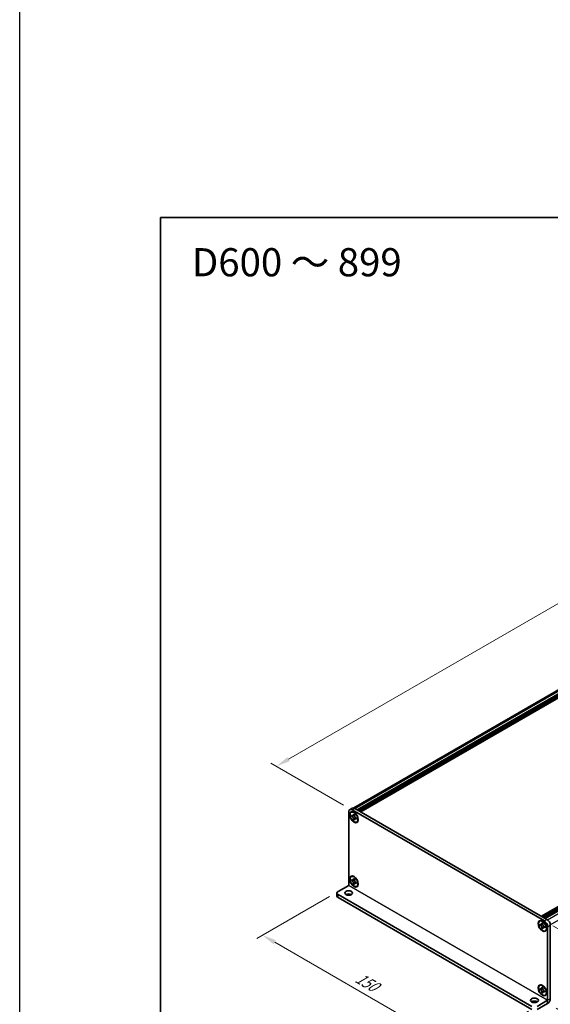
# Model space of a CAD drawing. Units: millimetres. Extents: x -50 to 7559, y -50 to 5419.
# Drawn here: x -50 to 139, y 2028 to 2378 of the extents above; entities that cross this region are included whole.
import ezdxf

# ---------------------------------------------------------------- set-up
doc = ezdxf.new("R2010")
doc.units = ezdxf.units.MM
doc.header["$LTSCALE"] = 2
doc.layers.get('Defpoints').update_dxf_attribs({"lineweight": 25})
for name, color, linetype, lineweight in [('Border (ISO)', 7, 'Continuous', 35), ('Dimension (ISO)', 7, 'Continuous', 18), ('Symbol (ISO)', 7, 'Continuous', 18), ('Visible (ISO)', 7, 'Continuous', 35), ('Visible Narrow (ISO)', 7, 'Continuous', 25)]:
    doc.layers.add(name, color=color, linetype=linetype, lineweight=lineweight)
doc.styles.add('Note Text (TK)', font='txt')
doc.dimstyles.new('Default - Method 1b (TK)', dxfattribs={"dimscale": 2, "dimtxt": 2.5, "dimasz": 2.5, "dimexe": 1, "dimexo": 1.5, "dimgap": 1, "dimtad": 1, "dimtoh": 1, "dimrnd": 1e-08, "dimdsep": 46, "dimtxsty": 'Note Text (TK)', "dimcen": 0.09, "dimdle": 5, "dimclrd": 100, "dimclre": 100, "dimclrt": 7, "dimadec": 1, "dimazin": 1, "dimtfac": 1, "dimtmove": 0, "dimatfit": 3, "dimfxl": 1, "dimtolj": 1, "dimlwd": -1, "dimlwe": -1, "dimarcsym": 0})

# ---------------------------------------------------------------- blocks, each defined once
blk = doc.blocks.new('図面枠 tk図枠')
at = {"layer": 'Border (ISO)'}
for q in [(405.5, 289), (14.5, 8)]:
    blk.add_line((14.5, 289), q, dxfattribs=at)
blk = doc.blocks.new('*D88')
at = {"layer": 'Defpoints', "color": 0}
for p in [(324.08, 2275.82), (350.95, 2260.3), (68.11, 2097)]:
    blk.add_point(p, dxfattribs=at)
at = {"layer": 'Dimension (ISO)', "color": 100}
for p, q in [((347.95, 2262.04), (322.08, 2276.97)), ((45.57, 2115.02), (319.75, 2273.32)), ((65.11, 2098.74), (39.24, 2113.67))]:
    blk.add_line(p, q, dxfattribs=at)
for points in [[(319.33, 2274.04), (320.17, 2272.6), (324.08, 2275.82)], [(45.15, 2115.74), (45.99, 2114.3), (41.24, 2112.52)]]:
    blk.add_solid(points, dxfattribs=at)
at = {"layer": 'Dimension (ISO)', "color": 7, "insert": (163.57, 2189.03), "char_height": 5, "attachment_point": 4, "rotation": 30, "style": 'Note Text (TK)'}
blk.add_mtext('\\A1;{\\Q-30.000;\\W0.816;\\H0.816x; \\fＭＳ Ｐゴシック|b0|i0;\\H5.0000;D (600 ～ 899)}', dxfattribs=at)
blk = doc.blocks.new('*D89')
at = {"layer": 'Defpoints', "color": 0}
for p in [(63.16, 2068.02), (133.87, 2027.19), (107, 2011.68)]:
    blk.add_point(p, dxfattribs=at)
at = {"layer": 'Dimension (ISO)', "color": 100}
for p, q in [((60.16, 2066.29), (34.29, 2051.35)), ((40.62, 2050.01), (102.67, 2014.18)), ((130.87, 2025.46), (105, 2010.53))]:
    blk.add_line(p, q, dxfattribs=at)
for points in [[(41.04, 2050.73), (40.2, 2049.28), (36.29, 2052.51)], [(103.09, 2014.9), (102.25, 2013.46), (107, 2011.68)]]:
    blk.add_solid(points, dxfattribs=at)
at = {"layer": 'Dimension (ISO)', "color": 7, "insert": (69.8, 2037.82), "char_height": 5, "attachment_point": 4, "rotation": 330, "style": 'Note Text (TK)'}
blk.add_mtext('\\A1;{\\Q30.000;\\W0.816;\\H0.816x;150}', dxfattribs=at)
blk = doc.blocks.new('*D90')
at = {"layer": 'Defpoints', "color": 0}
for p in [(136.46, 2057.54), (137.64, 2028.28), (164.51, 2012.77)]:
    blk.add_point(p, dxfattribs=at)
at = {"layer": 'Dimension (ISO)', "color": 100}
for p, q in [((139.46, 2055.81), (166.51, 2040.19)), ((164.51, 2036.35), (164.51, 2017.77)), ((140.64, 2026.55), (166.51, 2011.61))]:
    blk.add_line(p, q, dxfattribs=at)
for points in [[(163.68, 2036.35), (165.34, 2036.35), (164.51, 2041.35)], [(163.68, 2017.77), (165.34, 2017.77), (164.51, 2012.77)]]:
    blk.add_solid(points, dxfattribs=at)
at = {"layer": 'Dimension (ISO)', "color": 7, "insert": (160.47, 2022.02), "char_height": 5, "attachment_point": 4, "rotation": 89.9991, "style": 'Note Text (TK)'}
blk.add_mtext('\\A1;{\\Q29.999;\\W0.817;\\H0.816x;52.5}', dxfattribs=at)

msp = doc.modelspace()

# ---------------------------------------------------------------- linework, layer by layer
at = {"color": 6}
msp.add_lwpolyline([(-50, 3060), (6386, 3060), (6386, 1695.5), (-50, 1695.5)], close=True, dxfattribs=at)
at = {"layer": 'Visible (ISO)'}
for p, q in [((68.7139, 2097.687), (349.2752, 2259.6692)), ((69.9707, 2097.0185), (350.7863, 2259.1475)), ((70.2064, 2096.8824), (351.022, 2259.0114)), ((70.3242, 2096.8143), (351.1399, 2258.9433)), ((70.5599, 2096.6783), (351.3756, 2258.8073)), ((70.6778, 2096.6102), (351.4934, 2258.7392)), ((70.9135, 2096.4741), (351.7291, 2258.6031)), ((71.0313, 2096.4061), (351.847, 2258.5351)), ((71.267, 2096.27), (352.0827, 2258.399)), ((135.4723, 2059.2011), (416.288, 2221.3301)), ((135.708, 2059.065), (416.5237, 2221.194)), ((135.8259, 2058.9969), (416.6415, 2221.1259)), ((136.0616, 2058.8609), (416.8772, 2220.9899)), ((136.1794, 2058.7928), (416.9951, 2220.9218)), ((136.4151, 2058.6567), (417.2308, 2220.7857)), ((136.533, 2058.5887), (417.3486, 2220.7177)), ((136.7687, 2058.4526), (417.5843, 2220.5816)), ((66.9301, 2070.1971), (66.9301, 2096.3244)), ((68.2181, 2097.6317), (67.2753, 2097.0874)), ((67.8157, 2096.1513), (67.9336, 2096.2194)), ((68.1086, 2097.0048), (136.4623, 2057.5408)), ((68.6743, 2095.3174), (68.6743, 2095.4807)), ((68.6743, 2095.4807), (68.9571, 2095.3174)), ((69.0514, 2097.5492), (137.4051, 2058.0852)), ((67.9672, 2094.7459), (67.9672, 2095.0725)), ((67.9672, 2095.0725), (68.1086, 2094.9908)), ((68.1734, 2094.8649), (67.9672, 2094.7459)), ((68.1086, 2094.6642), (67.9672, 2094.7459)), ((68.1734, 2094.9577), (68.1734, 2094.8649)), ((69.0151, 2094.8326), (68.1734, 2094.8649)), ((68.6743, 2093.5211), (68.6743, 2093.6844)), ((68.6743, 2093.5211), (68.8805, 2093.6402)), ((68.9571, 2093.3578), (68.6743, 2093.5211)), ((68.8805, 2093.6402), (69.2733, 2094.3853)), ((68.8805, 2093.6402), (68.9609, 2093.5938)), ((68.9571, 2095.3174), (68.9571, 2095.1541)), ((68.9571, 2093.5211), (68.9571, 2093.3578)), ((69.5228, 2094.1743), (69.6642, 2094.0927)), ((69.6642, 2093.7661), (69.5228, 2093.8477)), ((69.6642, 2094.0927), (69.6642, 2093.7661)), ((69.8157, 2092.6872), (69.9336, 2092.7553)), ((67.8157, 2073.2894), (67.9336, 2073.3575)), ((67.9672, 2071.884), (67.9672, 2072.2106)), ((67.9672, 2072.2106), (68.1086, 2072.1289)), ((68.1734, 2072.003), (67.9672, 2071.884)), ((68.1086, 2071.8023), (67.9672, 2071.884)), ((68.1734, 2072.0958), (68.1734, 2072.003)), ((69.0151, 2071.9706), (68.1734, 2072.003)), ((68.6743, 2072.4555), (68.6743, 2072.6188)), ((68.6743, 2072.6188), (68.9571, 2072.4555)), ((68.8805, 2070.7783), (69.2733, 2071.5234)), ((68.9571, 2072.4555), (68.9571, 2072.2922)), ((69.5228, 2071.3124), (69.6642, 2071.2308)), ((69.6642, 2070.9042), (69.5228, 2070.9858)), ((69.6642, 2071.2308), (69.6642, 2070.9042)), ((62.7683, 2067.4749), (62.7683, 2066.3862)), ((63.1589, 2068.0192), (66.9296, 2070.1963)), ((68.6743, 2070.6592), (68.6743, 2070.8225)), ((68.6743, 2070.6592), (68.8805, 2070.7783)), ((68.9571, 2070.4959), (68.6743, 2070.6592)), ((68.8805, 2070.7783), (68.9609, 2070.7319)), ((68.9571, 2070.6592), (68.9571, 2070.4959)), ((69.8157, 2069.8253), (69.9336, 2069.8934)), ((63.1589, 2066.9306), (131.9839, 2027.1944)), ((63.1589, 2065.8419), (131.9839, 2026.1057)), ((134.7552, 2057.5038), (134.873, 2057.5719)), ((134.9066, 2056.0984), (134.9066, 2056.425)), ((134.9066, 2056.425), (135.048, 2056.3433)), ((135.1129, 2056.2174), (134.9066, 2056.0984)), ((135.048, 2056.0167), (134.9066, 2056.0984)), ((135.1129, 2056.3102), (135.1129, 2056.2174)), ((135.9546, 2056.185), (135.1129, 2056.2174)), ((135.6137, 2056.6699), (135.6137, 2056.8332)), ((135.6137, 2056.8332), (135.8966, 2056.6699)), ((135.6137, 2054.8736), (135.6137, 2055.0369)), ((135.6137, 2054.8736), (135.82, 2054.9927)), ((135.8966, 2054.7103), (135.6137, 2054.8736)), ((135.82, 2054.9927), (136.2128, 2055.7378)), ((135.82, 2054.9927), (135.9003, 2054.9463)), ((135.8966, 2056.6699), (135.8966, 2056.5066)), ((135.8966, 2054.8736), (135.8966, 2054.7103)), ((136.4623, 2055.5268), (136.6037, 2055.4452)), ((136.6037, 2055.1186), (136.4623, 2055.2002)), ((136.6037, 2055.4452), (136.6037, 2055.1186)), ((136.7552, 2054.0397), (136.873, 2054.1078)), ((137.6408, 2055.4996), (137.6408, 2029.3723)), ((138.5836, 2056.0439), (138.5836, 2029.9166)), ((134.7552, 2034.6419), (134.873, 2034.71)), ((134.9066, 2033.2365), (134.9066, 2033.5631)), ((134.9066, 2033.5631), (135.048, 2033.4814)), ((135.1129, 2033.3555), (134.9066, 2033.2365)), ((135.048, 2033.1548), (134.9066, 2033.2365)), ((135.1129, 2033.4483), (135.1129, 2033.3555)), ((135.9546, 2033.3231), (135.1129, 2033.3555)), ((135.6137, 2033.808), (135.6137, 2033.9713)), ((135.6137, 2033.9713), (135.8966, 2033.808)), ((135.82, 2032.1308), (136.2128, 2032.8759)), ((135.8966, 2033.808), (135.8966, 2033.6447)), ((136.4623, 2032.6649), (136.6037, 2032.5833)), ((136.6037, 2032.5833), (136.6037, 2032.2567)), ((133.8695, 2027.1944), (137.6403, 2029.3714)), ((135.6137, 2032.0117), (135.6137, 2032.175)), ((135.6137, 2032.0117), (135.82, 2032.1308)), ((135.8966, 2031.8484), (135.6137, 2032.0117)), ((135.82, 2032.1308), (135.9003, 2032.0844)), ((135.8966, 2032.0117), (135.8966, 2031.8484)), ((136.6037, 2032.2567), (136.4623, 2032.3383)), ((136.7552, 2031.1778), (136.873, 2031.2459)), ((133.8695, 2026.1057), (137.6403, 2028.2828))]:
    msp.add_line(p, q, dxfattribs=at)
for centre, major_axis, start_param, end_param in [((68.1086, 2095.644), (-0.8333, 1.4434), 5.49778714, 7.06858347), ((68.9336, 2094.4873), (-1, 1.7321), 5.53863116, 6.28318531), ((69.0514, 2096.1884), (-0.8333, 1.4434), 5.49778714, 6.28318531), ((68.9336, 2094.4873), (1, -1.7321), 0, 0.74455414), ((68.9336, 2071.6254), (-1, 1.7321), 5.53863116, 6.28318531), ((64.1017, 2067.4749), (-1.3333, 0), 5.49778714, 7.06858347), ((68.9336, 2071.6254), (1, -1.7321), 0, 0.74455414), ((64.1017, 2066.3862), (-1.3333, 0), 0, 0.78539816), ((66.9301, 2066.3862), (-1.4, 0), 3.88043833, 5.54433963), ((135.873, 2055.8398), (-1, 1.7321), 5.53863116, 6.28318531), ((136.4623, 2056.18), (0.8333, -1.4434), 0.78539816, 2.35619449), ((137.4051, 2056.7244), (-0.8333, 1.4434), 3.92699082, 5.49778714), ((135.873, 2055.8398), (1, -1.7321), 0, 0.74455414), ((135.873, 2032.9779), (-1, 1.7321), 5.53863116, 6.28318531), ((132.9267, 2028.2831), (-1.4, 0), 3.88043833, 5.54433963), ((135.873, 2032.9779), (1, -1.7321), 0, 0.74455414), ((137.6403, 2029.372), (0.667, 1.1553), 3.92699082, 5.49778714)]:
    msp.add_ellipse(centre, major_axis=major_axis, ratio=0.57735027, start_param=start_param, end_param=end_param, dxfattribs=at)
for centre, major_axis in [((68.8157, 2094.4193), (-1.0833, 1.8764)), ((68.8157, 2094.4193), (-1, 1.7321)), ((68.8157, 2071.5574), (-1.0833, 1.8764)), ((68.8157, 2071.5574), (-1, 1.7321)), ((66.9301, 2067.4749), (1.4, 0)), ((135.7552, 2055.7718), (-1.0833, 1.8764)), ((135.7552, 2055.7718), (-1, 1.7321)), ((135.7552, 2032.9099), (-1.0833, 1.8764)), ((135.7552, 2032.9099), (-1, 1.7321)), ((132.9267, 2029.3717), (1.4, 0))]:
    msp.add_ellipse(centre, major_axis=major_axis, ratio=0.57735027, dxfattribs=at)
for points, knots in [([(68.6743, 2095.3174), (68.6743, 2095.2978), (68.6735, 2095.2787), (68.6704, 2095.2408), (68.668, 2095.2221), (68.6582, 2095.1663), (68.648, 2095.1314), (68.6205, 2095.0671), (68.6029, 2095.038), (68.5415, 2094.9649), (68.489, 2094.9334), (68.3792, 2094.9102), (68.3258, 2094.9117), (68.2173, 2094.9372), (68.1631, 2094.9594), (68.1086, 2094.9908)], [0, 0, 0, 0, 0.010798916, 0.010798916, 0.021961727, 0.021961727, 0.045257146, 0.045257146, 0.069525905, 0.069525905, 0.116754864, 0.116754864, 0.154152318, 0.154152318, 0.188823604, 0.188823604, 0.188823604, 0.188823604]), ([(68.1086, 2094.6642), (68.1256, 2094.6544), (68.1425, 2094.6438), (68.1769, 2094.6203), (68.1943, 2094.6075), (68.2475, 2094.5654), (68.2828, 2094.5334), (68.3523, 2094.4615), (68.3862, 2094.4216), (68.4803, 2094.2963), (68.5338, 2094.2048), (68.6088, 2094.0347), (68.6342, 2093.9584), (68.6664, 2093.8145), (68.6743, 2093.7473), (68.6743, 2093.6844)], [0, 0, 0, 0, 0.010798916, 0.010798916, 0.021961727, 0.021961727, 0.045257146, 0.045257146, 0.069525905, 0.069525905, 0.116754864, 0.116754864, 0.154152318, 0.154152318, 0.188823604, 0.188823604, 0.188823604, 0.188823604]), ([(68.9666, 2095.0296), (68.8902, 2095.0234), (68.8148, 2095.0177), (68.6942, 2095.0033), (68.6461, 2094.9956), (68.5782, 2094.9798), (68.5546, 2094.9721), (68.5256, 2094.9603), (68.5164, 2094.9557), (68.5086, 2094.9512)], [0.090164851, 0.090164851, 0.090164851, 0.090164851, 0.126194147, 0.126194147, 0.152815434, 0.152815434, 0.175356929, 0.175356929, 0.190911035, 0.190911035, 0.190911035, 0.190911035]), ([(69.5228, 2094.1743), (69.5058, 2094.1841), (69.4889, 2094.1948), (69.4545, 2094.2182), (69.4371, 2094.231), (69.3839, 2094.2731), (69.3486, 2094.3052), (69.2791, 2094.3771), (69.2452, 2094.417), (69.1512, 2094.5423), (69.0976, 2094.6337), (69.0226, 2094.8038), (68.9972, 2094.8801), (68.965, 2095.0241), (68.9571, 2095.0912), (68.9571, 2095.1541)], [0, 0, 0, 0, 0.010798916, 0.010798916, 0.021961727, 0.021961727, 0.045257146, 0.045257146, 0.069525905, 0.069525905, 0.116754864, 0.116754864, 0.154152318, 0.154152318, 0.188823604, 0.188823604, 0.188823604, 0.188823604]), ([(68.9571, 2093.5211), (68.9571, 2093.6074), (68.9719, 2093.6842), (69.0297, 2093.8111), (69.0725, 2093.8594), (69.1783, 2093.9183), (69.2395, 2093.9297), (69.3752, 2093.9161), (69.4487, 2093.8905), (69.5228, 2093.8477)], [0, 0, 0, 0, 0.047534213, 0.047534213, 0.095646709, 0.095646709, 0.141901189, 0.141901189, 0.189099427, 0.189099427, 0.189099427, 0.189099427]), ([(69.1228, 2093.8874), (69.1388, 2093.8966), (69.1586, 2093.9108), (69.1995, 2093.9512), (69.2142, 2093.9672), (69.251, 2094.0101), (69.2739, 2094.0394), (69.3256, 2094.1091), (69.3548, 2094.1509), (69.3959, 2094.2103), (69.4078, 2094.2275), (69.4197, 2094.2448)], [0, 0, 0, 0, 0.031629042, 0.031629042, 0.046446308, 0.046446308, 0.066275841, 0.066275841, 0.090813147, 0.090813147, 0.100732171, 0.100732171, 0.100732171, 0.100732171]), ([(68.6743, 2072.4555), (68.6743, 2072.4359), (68.6735, 2072.4168), (68.6704, 2072.3789), (68.668, 2072.3602), (68.6582, 2072.3044), (68.648, 2072.2695), (68.6205, 2072.2052), (68.6029, 2072.1761), (68.5415, 2072.103), (68.489, 2072.0715), (68.3792, 2072.0483), (68.3258, 2072.0498), (68.2173, 2072.0753), (68.1631, 2072.0975), (68.1086, 2072.1289)], [0, 0, 0, 0, 0.010798916, 0.010798916, 0.021961727, 0.021961727, 0.045257146, 0.045257146, 0.069525905, 0.069525905, 0.116754864, 0.116754864, 0.154152318, 0.154152318, 0.188823604, 0.188823604, 0.188823604, 0.188823604]), ([(68.1086, 2071.8023), (68.1256, 2071.7925), (68.1425, 2071.7819), (68.1769, 2071.7584), (68.1943, 2071.7456), (68.2475, 2071.7035), (68.2828, 2071.6714), (68.3523, 2071.5996), (68.3862, 2071.5597), (68.4803, 2071.4344), (68.5338, 2071.3429), (68.6088, 2071.1728), (68.6342, 2071.0965), (68.6664, 2070.9526), (68.6743, 2070.8854), (68.6743, 2070.8225)], [0, 0, 0, 0, 0.010798916, 0.010798916, 0.021961727, 0.021961727, 0.045257146, 0.045257146, 0.069525905, 0.069525905, 0.116754864, 0.116754864, 0.154152318, 0.154152318, 0.188823604, 0.188823604, 0.188823604, 0.188823604]), ([(68.9666, 2072.1677), (68.8902, 2072.1615), (68.8148, 2072.1558), (68.6942, 2072.1414), (68.6461, 2072.1337), (68.5782, 2072.1179), (68.5546, 2072.1102), (68.5256, 2072.0984), (68.5164, 2072.0938), (68.5086, 2072.0893)], [0.090164851, 0.090164851, 0.090164851, 0.090164851, 0.126194147, 0.126194147, 0.152815434, 0.152815434, 0.175356929, 0.175356929, 0.190911035, 0.190911035, 0.190911035, 0.190911035]), ([(69.5228, 2071.3124), (69.5058, 2071.3222), (69.4889, 2071.3329), (69.4545, 2071.3563), (69.4371, 2071.3691), (69.3839, 2071.4112), (69.3486, 2071.4433), (69.2791, 2071.5152), (69.2452, 2071.5551), (69.1512, 2071.6804), (69.0976, 2071.7718), (69.0226, 2071.9419), (68.9972, 2072.0182), (68.965, 2072.1622), (68.9571, 2072.2293), (68.9571, 2072.2922)], [0, 0, 0, 0, 0.010798916, 0.010798916, 0.021961727, 0.021961727, 0.045257146, 0.045257146, 0.069525905, 0.069525905, 0.116754864, 0.116754864, 0.154152318, 0.154152318, 0.188823604, 0.188823604, 0.188823604, 0.188823604]), ([(68.9571, 2070.6592), (68.9571, 2070.7455), (68.9719, 2070.8223), (69.0297, 2070.9491), (69.0725, 2070.9975), (69.1783, 2071.0564), (69.2395, 2071.0678), (69.3752, 2071.0542), (69.4487, 2071.0286), (69.5228, 2070.9858)], [0, 0, 0, 0, 0.047534213, 0.047534213, 0.095646709, 0.095646709, 0.141901189, 0.141901189, 0.189099427, 0.189099427, 0.189099427, 0.189099427]), ([(69.1228, 2071.0254), (69.1388, 2071.0347), (69.1586, 2071.0489), (69.1995, 2071.0893), (69.2142, 2071.1053), (69.251, 2071.1482), (69.2739, 2071.1775), (69.3256, 2071.2472), (69.3548, 2071.289), (69.3959, 2071.3484), (69.4078, 2071.3656), (69.4197, 2071.3829)], [0, 0, 0, 0, 0.031629042, 0.031629042, 0.046446308, 0.046446308, 0.066275841, 0.066275841, 0.090813147, 0.090813147, 0.100732171, 0.100732171, 0.100732171, 0.100732171]), ([(135.6137, 2056.6699), (135.6137, 2056.6503), (135.613, 2056.6312), (135.6099, 2056.5933), (135.6075, 2056.5746), (135.5976, 2056.5188), (135.5875, 2056.4839), (135.56, 2056.4196), (135.5424, 2056.3905), (135.4809, 2056.3174), (135.4285, 2056.2859), (135.3187, 2056.2627), (135.2653, 2056.2642), (135.1567, 2056.2897), (135.1025, 2056.3119), (135.048, 2056.3433)], [0, 0, 0, 0, 0.010798916, 0.010798916, 0.021961727, 0.021961727, 0.045257146, 0.045257146, 0.069525905, 0.069525905, 0.116754864, 0.116754864, 0.154152318, 0.154152318, 0.188823604, 0.188823604, 0.188823604, 0.188823604]), ([(135.048, 2056.0167), (135.065, 2056.0069), (135.082, 2055.9963), (135.1163, 2055.9728), (135.1337, 2055.96), (135.187, 2055.9179), (135.2222, 2055.8858), (135.2917, 2055.814), (135.3257, 2055.7741), (135.4197, 2055.6488), (135.4732, 2055.5573), (135.5483, 2055.3872), (135.5736, 2055.3109), (135.6059, 2055.167), (135.6137, 2055.0998), (135.6137, 2055.0369)], [0, 0, 0, 0, 0.010798916, 0.010798916, 0.021961727, 0.021961727, 0.045257146, 0.045257146, 0.069525905, 0.069525905, 0.116754864, 0.116754864, 0.154152318, 0.154152318, 0.188823604, 0.188823604, 0.188823604, 0.188823604]), ([(135.9061, 2056.3821), (135.8296, 2056.3759), (135.7543, 2056.3702), (135.6336, 2056.3558), (135.5856, 2056.3481), (135.5177, 2056.3323), (135.494, 2056.3246), (135.465, 2056.3128), (135.4559, 2056.3082), (135.448, 2056.3037)], [0.090164851, 0.090164851, 0.090164851, 0.090164851, 0.126194147, 0.126194147, 0.152815434, 0.152815434, 0.175356929, 0.175356929, 0.190911035, 0.190911035, 0.190911035, 0.190911035]), ([(136.4623, 2055.5268), (136.4453, 2055.5366), (136.4283, 2055.5473), (136.394, 2055.5707), (136.3766, 2055.5835), (136.3233, 2055.6256), (136.2881, 2055.6577), (136.2186, 2055.7296), (136.1846, 2055.7695), (136.0906, 2055.8948), (136.0371, 2055.9862), (135.962, 2056.1563), (135.9367, 2056.2326), (135.9044, 2056.3766), (135.8966, 2056.4437), (135.8966, 2056.5066)], [0, 0, 0, 0, 0.010798916, 0.010798916, 0.021961727, 0.021961727, 0.045257146, 0.045257146, 0.069525905, 0.069525905, 0.116754864, 0.116754864, 0.154152318, 0.154152318, 0.188823604, 0.188823604, 0.188823604, 0.188823604]), ([(135.8966, 2054.8736), (135.8966, 2054.9599), (135.9114, 2055.0367), (135.9692, 2055.1635), (136.012, 2055.2119), (136.1178, 2055.2708), (136.1789, 2055.2822), (136.3146, 2055.2686), (136.3881, 2055.243), (136.4623, 2055.2002)], [0, 0, 0, 0, 0.047534213, 0.047534213, 0.095646709, 0.095646709, 0.141901189, 0.141901189, 0.189099427, 0.189099427, 0.189099427, 0.189099427]), ([(136.0623, 2055.2398), (136.0782, 2055.2491), (136.098, 2055.2633), (136.1389, 2055.3037), (136.1537, 2055.3197), (136.1904, 2055.3626), (136.2133, 2055.3919), (136.265, 2055.4616), (136.2943, 2055.5034), (136.3354, 2055.5628), (136.3472, 2055.58), (136.3591, 2055.5973)], [0, 0, 0, 0, 0.031629042, 0.031629042, 0.046446308, 0.046446308, 0.066275841, 0.066275841, 0.090813147, 0.090813147, 0.100732171, 0.100732171, 0.100732171, 0.100732171]), ([(135.6137, 2033.808), (135.6137, 2033.7884), (135.613, 2033.7693), (135.6099, 2033.7314), (135.6075, 2033.7127), (135.5976, 2033.6569), (135.5875, 2033.622), (135.56, 2033.5577), (135.5424, 2033.5286), (135.4809, 2033.4555), (135.4285, 2033.424), (135.3187, 2033.4008), (135.2653, 2033.4023), (135.1567, 2033.4278), (135.1025, 2033.45), (135.048, 2033.4814)], [0, 0, 0, 0, 0.010798916, 0.010798916, 0.021961727, 0.021961727, 0.045257146, 0.045257146, 0.069525905, 0.069525905, 0.116754864, 0.116754864, 0.154152318, 0.154152318, 0.188823604, 0.188823604, 0.188823604, 0.188823604]), ([(135.048, 2033.1548), (135.065, 2033.145), (135.082, 2033.1343), (135.1163, 2033.1109), (135.1337, 2033.0981), (135.187, 2033.056), (135.2222, 2033.0239), (135.2917, 2032.9521), (135.3257, 2032.9121), (135.4197, 2032.7869), (135.4732, 2032.6954), (135.5483, 2032.5253), (135.5736, 2032.449), (135.6059, 2032.3051), (135.6137, 2032.2379), (135.6137, 2032.175)], [0, 0, 0, 0, 0.010798916, 0.010798916, 0.021961727, 0.021961727, 0.045257146, 0.045257146, 0.069525905, 0.069525905, 0.116754864, 0.116754864, 0.154152318, 0.154152318, 0.188823604, 0.188823604, 0.188823604, 0.188823604]), ([(135.9061, 2033.5202), (135.8296, 2033.514), (135.7543, 2033.5082), (135.6336, 2033.4939), (135.5856, 2033.4862), (135.5177, 2033.4704), (135.494, 2033.4627), (135.465, 2033.4509), (135.4559, 2033.4463), (135.448, 2033.4418)], [0.090164851, 0.090164851, 0.090164851, 0.090164851, 0.126194147, 0.126194147, 0.152815434, 0.152815434, 0.175356929, 0.175356929, 0.190911035, 0.190911035, 0.190911035, 0.190911035]), ([(136.4623, 2032.6649), (136.4453, 2032.6747), (136.4283, 2032.6854), (136.394, 2032.7088), (136.3766, 2032.7216), (136.3233, 2032.7637), (136.2881, 2032.7958), (136.2186, 2032.8677), (136.1846, 2032.9076), (136.0906, 2033.0329), (136.0371, 2033.1243), (135.962, 2033.2944), (135.9367, 2033.3707), (135.9044, 2033.5147), (135.8966, 2033.5818), (135.8966, 2033.6447)], [0, 0, 0, 0, 0.010798916, 0.010798916, 0.021961727, 0.021961727, 0.045257146, 0.045257146, 0.069525905, 0.069525905, 0.116754864, 0.116754864, 0.154152318, 0.154152318, 0.188823604, 0.188823604, 0.188823604, 0.188823604]), ([(135.8966, 2032.0117), (135.8966, 2032.098), (135.9114, 2032.1748), (135.9692, 2032.3016), (136.012, 2032.35), (136.1178, 2032.4089), (136.1789, 2032.4203), (136.3146, 2032.4067), (136.3881, 2032.3811), (136.4623, 2032.3383)], [0, 0, 0, 0, 0.047534213, 0.047534213, 0.095646709, 0.095646709, 0.141901189, 0.141901189, 0.189099427, 0.189099427, 0.189099427, 0.189099427]), ([(136.0623, 2032.3779), (136.0782, 2032.3872), (136.098, 2032.4014), (136.1389, 2032.4418), (136.1537, 2032.4578), (136.1904, 2032.5007), (136.2133, 2032.53), (136.265, 2032.5997), (136.2943, 2032.6415), (136.3354, 2032.7009), (136.3472, 2032.7181), (136.3591, 2032.7354)], [0, 0, 0, 0, 0.031629042, 0.031629042, 0.046446308, 0.046446308, 0.066275841, 0.066275841, 0.090813147, 0.090813147, 0.100732171, 0.100732171, 0.100732171, 0.100732171])]:
    msp.add_open_spline(points, degree=3, knots=knots, dxfattribs=at)
at = {"layer": 'Visible Narrow (ISO)'}
for p, q in [((69.1928, 2097.4675), (350.0085, 2259.5965)), ((137.5389, 2057.9991), (418.3622, 2220.1325)), ((138.576, 2056.2028), (419.3993, 2218.3362)), ((68.1086, 2097.0048), (69.0514, 2097.5492)), ((137.6403, 2029.3714), (66.9296, 2070.1963)), ((66.9301, 2070.1971), (137.6408, 2029.3723)), ((63.1589, 2065.8419), (63.1589, 2066.9306)), ((137.4051, 2058.0852), (136.4623, 2057.5408)), ((137.6408, 2055.4996), (138.5836, 2056.0439)), ((137.6403, 2028.2828), (137.6403, 2029.3714)), ((137.6408, 2029.3723), (138.5836, 2029.9166))]:
    msp.add_line(p, q, dxfattribs=at)
for points, knots in [([(69.0511, 2094.7394), (69.0476, 2094.7394), (69.0442, 2094.7393), (68.964, 2094.7379), (68.8838, 2094.7386), (68.7235, 2094.7398), (68.6434, 2094.7405), (68.4898, 2094.7379), (68.4164, 2094.7346), (68.2829, 2094.7204), (68.2229, 2094.7094), (68.1491, 2094.6845), (68.1275, 2094.6751), (68.1086, 2094.6642)], [-0.044806562, -0.044806562, -0.044806562, -0.044806562, -0.043683104, -0.043683104, -0.018526854, -0.018526854, 0.006629396, 0.006629396, 0.031785646, 0.031785646, 0.056941896, 0.056941896, 0.068973146, 0.068973146, 0.068973146, 0.068973146]), ([(68.9571, 2095.3032), (68.9213, 2095.3208), (68.8854, 2095.335), (68.8101, 2095.3513), (68.7705, 2095.3521), (68.7121, 2095.3362), (68.6932, 2095.3283), (68.6743, 2095.3174)], [0.0089731458, 0.0089731458, 0.0089731458, 0.0089731458, 0.0317856458, 0.0317856458, 0.0569418958, 0.0569418958, 0.0689731458, 0.0689731458, 0.0689731458, 0.0689731458]), ([(68.6743, 2093.6844), (68.6932, 2093.6953), (68.7121, 2093.7093), (68.7705, 2093.7608), (68.8101, 2093.8073), (68.8891, 2093.9158), (68.9287, 2093.9777), (69.0077, 2094.1094), (69.0472, 2094.1792), (69.1263, 2094.3186), (69.1658, 2094.3884), (69.2071, 2094.4572), (69.2089, 2094.4601), (69.2107, 2094.463)], [-0.068973146, -0.068973146, -0.068973146, -0.068973146, -0.056941896, -0.056941896, -0.031785646, -0.031785646, -0.006629396, -0.006629396, 0.018526854, 0.018526854, 0.043683104, 0.043683104, 0.044806562, 0.044806562, 0.044806562, 0.044806562]), ([(69.5228, 2093.8477), (69.5417, 2093.8586), (69.558, 2093.8711), (69.601, 2093.9137), (69.6201, 2093.9484), (69.6436, 2094.0218), (69.6492, 2094.0599), (69.6519, 2094.0998)], [-0.0689731458, -0.0689731458, -0.0689731458, -0.0689731458, -0.0569418958, -0.0569418958, -0.0317856458, -0.0317856458, -0.0089731458, -0.0089731458, -0.0089731458, -0.0089731458]), ([(69.0511, 2071.8775), (69.0476, 2071.8775), (69.0442, 2071.8774), (68.964, 2071.876), (68.8838, 2071.8767), (68.7235, 2071.8779), (68.6434, 2071.8786), (68.4898, 2071.876), (68.4164, 2071.8727), (68.2829, 2071.8585), (68.2229, 2071.8475), (68.1491, 2071.8226), (68.1275, 2071.8132), (68.1086, 2071.8023)], [-0.044806562, -0.044806562, -0.044806562, -0.044806562, -0.043683104, -0.043683104, -0.018526854, -0.018526854, 0.006629396, 0.006629396, 0.031785646, 0.031785646, 0.056941896, 0.056941896, 0.068973146, 0.068973146, 0.068973146, 0.068973146]), ([(68.9571, 2072.4413), (68.9213, 2072.4589), (68.8854, 2072.4731), (68.8101, 2072.4894), (68.7705, 2072.4902), (68.7121, 2072.4743), (68.6932, 2072.4664), (68.6743, 2072.4555)], [0.0089731458, 0.0089731458, 0.0089731458, 0.0089731458, 0.0317856458, 0.0317856458, 0.0569418958, 0.0569418958, 0.0689731458, 0.0689731458, 0.0689731458, 0.0689731458]), ([(68.6743, 2070.8225), (68.6932, 2070.8334), (68.7121, 2070.8474), (68.7705, 2070.8989), (68.8101, 2070.9454), (68.8891, 2071.0538), (68.9287, 2071.1158), (69.0077, 2071.2475), (69.0472, 2071.3173), (69.1263, 2071.4567), (69.1658, 2071.5265), (69.2071, 2071.5953), (69.2089, 2071.5982), (69.2107, 2071.6011)], [-0.068973146, -0.068973146, -0.068973146, -0.068973146, -0.056941896, -0.056941896, -0.031785646, -0.031785646, -0.006629396, -0.006629396, 0.018526854, 0.018526854, 0.043683104, 0.043683104, 0.044806562, 0.044806562, 0.044806562, 0.044806562]), ([(69.5228, 2070.9858), (69.5417, 2070.9967), (69.558, 2071.0092), (69.601, 2071.0518), (69.6201, 2071.0865), (69.6436, 2071.1599), (69.6492, 2071.198), (69.6519, 2071.2379)], [-0.0689731458, -0.0689731458, -0.0689731458, -0.0689731458, -0.0569418958, -0.0569418958, -0.0317856458, -0.0317856458, -0.0089731458, -0.0089731458, -0.0089731458, -0.0089731458]), ([(135.9905, 2056.0919), (135.9871, 2056.0919), (135.9837, 2056.0918), (135.9034, 2056.0904), (135.8233, 2056.0911), (135.663, 2056.0923), (135.5828, 2056.093), (135.4292, 2056.0904), (135.3558, 2056.0871), (135.2223, 2056.0729), (135.1623, 2056.0619), (135.0885, 2056.037), (135.067, 2056.0276), (135.048, 2056.0167)], [-0.044806562, -0.044806562, -0.044806562, -0.044806562, -0.043683104, -0.043683104, -0.018526854, -0.018526854, 0.006629396, 0.006629396, 0.031785646, 0.031785646, 0.056941896, 0.056941896, 0.068973146, 0.068973146, 0.068973146, 0.068973146]), ([(135.8966, 2056.6557), (135.8607, 2056.6733), (135.8249, 2056.6875), (135.7495, 2056.7038), (135.71, 2056.7046), (135.6515, 2056.6887), (135.6326, 2056.6808), (135.6137, 2056.6699)], [0.0089731458, 0.0089731458, 0.0089731458, 0.0089731458, 0.0317856458, 0.0317856458, 0.0569418958, 0.0569418958, 0.0689731458, 0.0689731458, 0.0689731458, 0.0689731458]), ([(135.6137, 2055.0369), (135.6326, 2055.0478), (135.6515, 2055.0618), (135.71, 2055.1133), (135.7495, 2055.1598), (135.8286, 2055.2682), (135.8681, 2055.3302), (135.9472, 2055.4619), (135.9867, 2055.5317), (136.0657, 2055.6711), (136.1053, 2055.7409), (136.1466, 2055.8097), (136.1483, 2055.8126), (136.1501, 2055.8155)], [-0.068973146, -0.068973146, -0.068973146, -0.068973146, -0.056941896, -0.056941896, -0.031785646, -0.031785646, -0.006629396, -0.006629396, 0.018526854, 0.018526854, 0.043683104, 0.043683104, 0.044806562, 0.044806562, 0.044806562, 0.044806562]), ([(136.4623, 2055.2002), (136.4812, 2055.2111), (136.4974, 2055.2236), (136.5405, 2055.2662), (136.5595, 2055.3009), (136.583, 2055.3743), (136.5887, 2055.4124), (136.5913, 2055.4523)], [-0.0689731458, -0.0689731458, -0.0689731458, -0.0689731458, -0.0569418958, -0.0569418958, -0.0317856458, -0.0317856458, -0.0089731458, -0.0089731458, -0.0089731458, -0.0089731458]), ([(135.9905, 2033.23), (135.9871, 2033.23), (135.9837, 2033.2299), (135.9034, 2033.2285), (135.8233, 2033.2292), (135.663, 2033.2304), (135.5828, 2033.2311), (135.4292, 2033.2285), (135.3558, 2033.2252), (135.2223, 2033.211), (135.1623, 2033.2), (135.0885, 2033.1751), (135.067, 2033.1657), (135.048, 2033.1548)], [-0.044806562, -0.044806562, -0.044806562, -0.044806562, -0.043683104, -0.043683104, -0.018526854, -0.018526854, 0.006629396, 0.006629396, 0.031785646, 0.031785646, 0.056941896, 0.056941896, 0.068973146, 0.068973146, 0.068973146, 0.068973146]), ([(135.8966, 2033.7938), (135.8607, 2033.8114), (135.8249, 2033.8256), (135.7495, 2033.8419), (135.71, 2033.8427), (135.6515, 2033.8268), (135.6326, 2033.8189), (135.6137, 2033.808)], [0.0089731458, 0.0089731458, 0.0089731458, 0.0089731458, 0.0317856458, 0.0317856458, 0.0569418958, 0.0569418958, 0.0689731458, 0.0689731458, 0.0689731458, 0.0689731458]), ([(135.6137, 2032.175), (135.6326, 2032.1859), (135.6515, 2032.1999), (135.71, 2032.2514), (135.7495, 2032.2979), (135.8286, 2032.4063), (135.8681, 2032.4683), (135.9472, 2032.6), (135.9867, 2032.6698), (136.0657, 2032.8092), (136.1053, 2032.879), (136.1466, 2032.9478), (136.1483, 2032.9507), (136.1501, 2032.9536)], [-0.068973146, -0.068973146, -0.068973146, -0.068973146, -0.056941896, -0.056941896, -0.031785646, -0.031785646, -0.006629396, -0.006629396, 0.018526854, 0.018526854, 0.043683104, 0.043683104, 0.044806562, 0.044806562, 0.044806562, 0.044806562]), ([(136.4623, 2032.3383), (136.4812, 2032.3492), (136.4974, 2032.3617), (136.5405, 2032.4043), (136.5595, 2032.439), (136.583, 2032.5124), (136.5887, 2032.5505), (136.5913, 2032.5904)], [-0.0689731458, -0.0689731458, -0.0689731458, -0.0689731458, -0.0569418958, -0.0569418958, -0.0317856458, -0.0317856458, -0.0089731458, -0.0089731458, -0.0089731458, -0.0089731458])]:
    msp.add_open_spline(points, degree=3, knots=knots, dxfattribs=at)

# ---------------------------------------------------------------- block references
at = {"xscale": 2, "yscale": 2, "zscale": 2}
msp.add_blockref('図面枠 tk図枠', (-29, 1729.5), dxfattribs=at)

# ---------------------------------------------------------------- texts
at = {"layer": 'Symbol (ISO)', "color": 7, "insert": (11.1961, 2291.5805), "char_height": 10, "width": 78.044896, "attachment_point": 4, "line_spacing_factor": 1.5, "style": 'Note Text (TK)'}
msp.add_mtext('{\\fＭＳ Ｐゴシック|b0|i0;\\H10.0000;D600 ～ 899}', dxfattribs=at)

# ---------------------------------------------------------------- dimensions: what is measured, and where the dimension line sits
at = {"layer": 'Dimension (ISO)', "color": 100}
for base, p1, p2, angle, text, override, picture, middle in [((324.0813, 2275.8176), (68.1086, 2097.0048), (350.9513, 2260.3042), 210, '{\\Q-30.000;\\W0.816;\\H0.816x; \\fＭＳ Ｐゴシック|b0|i0;\\H5.0000;D (600 ～ 899)}', {"dimscale": 0, "dimtxt": 5, "dimasz": 5, "dimexe": 2, "dimexo": 3, "dimgap": 2, "dimtoh": 0, "dimdec": 2, "dimlfac": 1.837117, "dimcen": 0.18, "dimtol": 0, "dimlim": 0, "dimtp": 0, "dimtm": 0, "dimtdec": 2, "dimtofl": 0, "dimatfit": 1}, '*D88', (182.6599, 2194.1679)), ((106.9995, 2011.681), (63.1589, 2068.0192), (133.8695, 2027.1944), 150, '{\\Q30.000;\\W0.816;\\H0.816x;<>}', {"dimscale": 0, "dimtxt": 5, "dimasz": 5, "dimexe": 2, "dimexo": 3, "dimgap": 2, "dimtoh": 0, "dimdec": 2, "dimlfac": 1.837117, "dimcen": 0.18, "dimtol": 0, "dimlim": 0, "dimtp": 0, "dimtm": 0, "dimtdec": 2, "dimtofl": 0, "dimatfit": 1}, '*D89', (71.6441, 2032.0934)), ((164.5104, 2012.7693), (136.4623, 2057.5408), (137.6403, 2028.2828), 89.999055, '{\\Q29.999;\\W0.817;\\H0.816x;<>}', {"dimscale": 0, "dimtxt": 5, "dimasz": 5, "dimexe": 2, "dimexo": 3, "dimgap": 2, "dimtoh": 0, "dimdec": 2, "dimlfac": 1.794378, "dimcen": 0.18, "dimtol": 0, "dimlim": 0, "dimtp": 0, "dimtm": 0, "dimtdec": 2, "dimtofl": 0, "dimatfit": 1}, '*D90', (164.5106, 2027.0582))]:
    dim = msp.add_linear_dim(base=base, p1=p1, p2=p2, angle=angle, text=text, dimstyle='Default - Method 1b (TK)', override=override, dxfattribs=at)
    dim.commit()
    dim.dimension.update_dxf_attribs({"geometry": picture, "text_midpoint": middle, "dimtype": 160})

doc.saveas('drawing.dxf')
